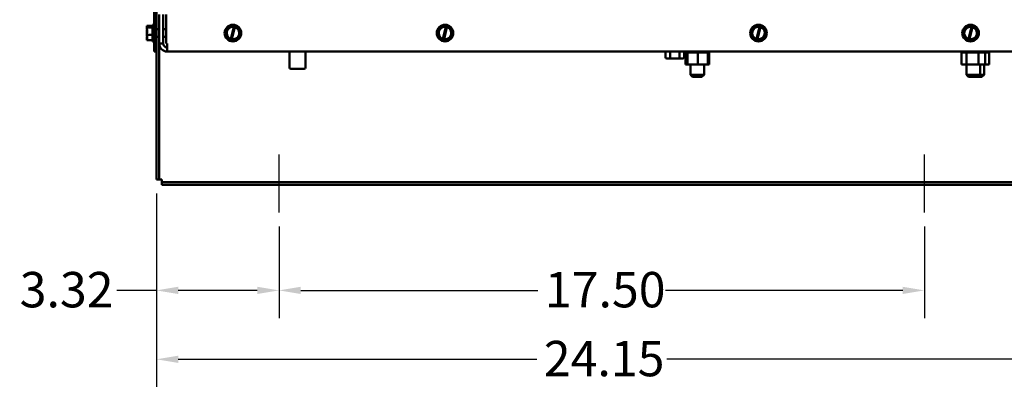
# Model space of a CAD drawing. Units: inches. Extents: x 1 to 43, y 0.5 to 33.5.
# Drawn here: x 29.4 to 38.3, y 11.4 to 14.7 of the extents above; entities that cross this region are included whole.
import ezdxf

# ---------------------------------------------------------------- set-up
doc = ezdxf.new("R2010")
doc.units = ezdxf.units.IN
doc.header["$LTSCALE"] = 2
doc.header["$MEASUREMENT"] = 0
for name, color, linetype, lineweight in [('Centerline (ANSI)', 7, 'Continuous', 25), ('Dimension (ANSI)', 7, 'Continuous', 25), ('Visible (ANSI)', 7, 'Continuous', 50)]:
    doc.layers.add(name, color=color, linetype=linetype, lineweight=lineweight)
doc.styles.add('Note Text (ANSI)', font='tahoma.ttf')
doc.dimstyles.new('Default (ANSI)', dxfattribs={"dimscale": 2, "dimtxt": 0.16, "dimasz": 0.098425, "dimexe": 0.125, "dimexo": 0.0625, "dimgap": 0.031496, "dimtad": 0, "dimtih": 1, "dimtoh": 1, "dimrnd": 1e-08, "dimzin": 4, "dimdsep": 46, "dimtxsty": 'Note Text (ANSI)', "dimcen": 0.09, "dimdle": 0.393701, "dimclrd": 256, "dimclre": 256, "dimclrt": 256, "dimadec": 0, "dimazin": 1, "dimtfac": 0.75, "dimtofl": 0, "dimtmove": 0, "dimatfit": 3, "dimfxl": 1, "dimtolj": 1, "dimtzin": 4, "dimlwd": -1, "dimlwe": -1, "dimarcsym": 0})

# ---------------------------------------------------------------- blocks, each defined once
blk = doc.blocks.new('*D11')
at = {"layer": 'Defpoints', "color": 0, "transparency": 16777216}
for p in [(31.6981, 12.9313), (37.5314, 12.9313), (37.5314, 12.2282)]:
    blk.add_point(p, dxfattribs=at)
at = {"layer": 'Dimension (ANSI)', "transparency": 16777216}
for p, q in [((31.6981, 12.8063), (31.6981, 11.9782)), ((37.5314, 12.8063), (37.5314, 11.9782)), ((31.8949, 12.2282), (34.0378, 12.2282)), ((37.3346, 12.2282), (35.1917, 12.2282))]:
    blk.add_line(p, q, dxfattribs=at)
for points in [[(31.8949, 12.261), (31.8949, 12.1954), (31.6981, 12.2282)], [(37.3346, 12.261), (37.3346, 12.1954), (37.5314, 12.2282)]]:
    blk.add_solid(points, dxfattribs=at)
at = {"layer": 'Dimension (ANSI)', "transparency": 16777216, "insert": (34.1008, 12.3948), "char_height": 0.32, "attachment_point": 1, "style": 'Note Text (ANSI)'}
blk.add_mtext('\\A1;17.50', dxfattribs=at)
blk = doc.blocks.new('*D12')
at = {"layer": 'Defpoints', "color": 0, "transparency": 16777216}
for p in [(30.5901, 13.2306), (31.6981, 12.9313), (31.6981, 12.2282)]:
    blk.add_point(p, dxfattribs=at)
at = {"layer": 'Dimension (ANSI)', "transparency": 16777216}
for p, q in [((30.5901, 13.1056), (30.5901, 11.9782)), ((31.6981, 12.8063), (31.6981, 11.9782)), ((30.5901, 12.2282), (30.2308, 12.2282)), ((31.5012, 12.2282), (30.7869, 12.2282))]:
    blk.add_line(p, q, dxfattribs=at)
for points in [[(30.7869, 12.261), (30.7869, 12.1954), (30.5901, 12.2282)], [(31.5012, 12.261), (31.5012, 12.1954), (31.6981, 12.2282)]]:
    blk.add_solid(points, dxfattribs=at)
at = {"layer": 'Dimension (ANSI)', "transparency": 16777216, "insert": (29.3539, 12.3949), "char_height": 0.32, "attachment_point": 1, "style": 'Note Text (ANSI)'}
blk.add_mtext('\\A1;3.32', dxfattribs=at)
blk = doc.blocks.new('*D13')
at = {"layer": 'Defpoints', "color": 0, "transparency": 16777216}
for p in [(30.5901, 13.2306), (38.6394, 13.2306), (38.6394, 11.6053)]:
    blk.add_point(p, dxfattribs=at)
at = {"layer": 'Dimension (ANSI)', "transparency": 16777216}
for p, q in [((30.5901, 13.1056), (30.5901, 11.3553)), ((38.6394, 13.1056), (38.6394, 11.3553)), ((30.7869, 11.6053), (34.0278, 11.6053)), ((38.4426, 11.6053), (35.2017, 11.6053))]:
    blk.add_line(p, q, dxfattribs=at)
for points in [[(30.7869, 11.6381), (30.7869, 11.5725), (30.5901, 11.6053)], [(38.4426, 11.6381), (38.4426, 11.5725), (38.6394, 11.6053)]]:
    blk.add_solid(points, dxfattribs=at)
at = {"layer": 'Dimension (ANSI)', "transparency": 16777216, "insert": (34.0908, 11.772), "char_height": 0.32, "attachment_point": 1, "style": 'Note Text (ANSI)'}
blk.add_mtext('\\A1;24.15', dxfattribs=at)

msp = doc.modelspace()

# ---------------------------------------------------------------- linework, layer by layer
at = {"layer": 'Centerline (ANSI)', "linetype": 'Continuous'}
for p, q in [((31.6981, 12.9313), (31.6981, 13.456)), ((37.5314, 12.9313), (37.5314, 13.456))]:
    msp.add_line(p, q, dxfattribs=at)
at = {"layer": 'Visible (ANSI)'}
for p, q in [((30.5704, 19.1246), (30.5704, 14.388)), ((30.5901, 14.388), (30.5901, 19.1246)), ((30.6148, 14.4602), (30.6148, 14.7213)), ((30.6509, 14.4602), (30.6509, 14.7213)), ((30.6764, 14.4602), (30.6764, 14.7213)), ((30.5021, 14.619), (30.5554, 14.619)), ((30.5021, 14.619), (30.5021, 14.6189)), ((30.5021, 14.6189), (30.5021, 14.6186)), ((30.5021, 14.6042), (30.5021, 14.6041)), ((30.5021, 14.6041), (30.5554, 14.6041)), ((30.5021, 14.6041), (30.5021, 14.6036)), ((30.5354, 14.6104), (30.5069, 14.6104)), ((30.5071, 14.6125), (30.5354, 14.6125)), ((30.5221, 14.6111), (30.5121, 14.6111)), ((30.5221, 14.6104), (30.5221, 14.6111)), ((30.5354, 14.6125), (30.5354, 14.6104)), ((30.5554, 14.6296), (30.5554, 14.4796)), ((30.5554, 14.6296), (30.5704, 14.6296)), ((31.2611, 14.6186), (31.216, 14.5698)), ((31.2611, 14.6186), (31.2615, 14.619)), ((31.2615, 14.619), (31.2619, 14.6189)), ((31.2902, 14.6125), (31.2619, 14.6189)), ((31.2631, 14.5005), (31.2899, 14.6111)), ((31.2991, 14.609), (31.2723, 14.4983)), ((31.2899, 14.6111), (31.2902, 14.6125)), ((31.2902, 14.6125), (31.2994, 14.6104)), ((31.2994, 14.6104), (31.2991, 14.609)), ((31.3267, 14.6042), (31.2994, 14.6104)), ((31.3267, 14.6042), (31.3272, 14.6041)), ((31.3272, 14.6041), (31.3273, 14.6036)), ((31.347, 14.5402), (31.3273, 14.6036)), ((33.1778, 14.6186), (33.1327, 14.5698)), ((33.1778, 14.6186), (33.1781, 14.619)), ((33.1781, 14.619), (33.1786, 14.6189)), ((33.2069, 14.6125), (33.1786, 14.6189)), ((33.1797, 14.5005), (33.2066, 14.6111)), ((33.2158, 14.609), (33.1889, 14.4983)), ((33.2066, 14.6111), (33.2069, 14.6125)), ((33.2069, 14.6125), (33.2161, 14.6104)), ((33.2161, 14.6104), (33.2158, 14.609)), ((33.2434, 14.6042), (33.2161, 14.6104)), ((33.2434, 14.6042), (33.2438, 14.6041)), ((33.2438, 14.6041), (33.244, 14.6036)), ((33.2636, 14.5402), (33.244, 14.6036)), ((36.0111, 14.6186), (35.966, 14.5698)), ((36.0111, 14.6186), (36.0115, 14.619)), ((36.0115, 14.619), (36.0119, 14.6189)), ((36.0402, 14.6125), (36.0119, 14.6189)), ((36.0131, 14.5005), (36.0399, 14.6111)), ((36.0491, 14.609), (36.0223, 14.4983)), ((36.0399, 14.6111), (36.0402, 14.6125)), ((36.0402, 14.6125), (36.0494, 14.6104)), ((36.0494, 14.6104), (36.0491, 14.609)), ((36.0767, 14.6042), (36.0494, 14.6104)), ((36.0767, 14.6042), (36.0772, 14.6041)), ((36.0772, 14.6041), (36.0773, 14.6036)), ((36.097, 14.5402), (36.0773, 14.6036)), ((37.9278, 14.6186), (37.8827, 14.5698)), ((37.9278, 14.6186), (37.9281, 14.619)), ((37.9281, 14.619), (37.9286, 14.6189)), ((37.9569, 14.6125), (37.9286, 14.6189)), ((37.9297, 14.5005), (37.9566, 14.6111)), ((37.9658, 14.609), (37.9389, 14.4983)), ((37.9566, 14.6111), (37.9569, 14.6125)), ((37.9569, 14.6125), (37.9661, 14.6104)), ((37.9661, 14.6104), (37.9658, 14.609)), ((37.9934, 14.6042), (37.9661, 14.6104)), ((37.9934, 14.6042), (37.9938, 14.6041)), ((37.9938, 14.6041), (37.994, 14.6036)), ((38.0136, 14.5402), (37.994, 14.6036)), ((30.5021, 14.5698), (30.5021, 14.5691)), ((30.5021, 14.5402), (30.5021, 14.5398)), ((30.5021, 14.5398), (30.5021, 14.5394)), ((30.5021, 14.5398), (30.5554, 14.5398)), ((30.5021, 14.5056), (30.5021, 14.5051)), ((30.6148, 14.5891), (30.5901, 14.5891)), ((30.6148, 14.5201), (30.5901, 14.5201)), ((30.6764, 14.5891), (30.6509, 14.5891)), ((30.6764, 14.5201), (30.6509, 14.5201)), ((31.2157, 14.5695), (31.216, 14.5698)), ((31.2159, 14.5691), (31.2157, 14.5695)), ((31.2159, 14.5691), (31.2356, 14.5056)), ((31.2357, 14.5052), (31.2356, 14.5056)), ((31.3017, 14.4906), (31.3468, 14.5394)), ((31.3471, 14.5398), (31.3468, 14.5394)), ((31.347, 14.5402), (31.3471, 14.5398)), ((33.1324, 14.5695), (33.1327, 14.5698)), ((33.1325, 14.5691), (33.1324, 14.5695)), ((33.1325, 14.5691), (33.1522, 14.5056)), ((33.1524, 14.5052), (33.1522, 14.5056)), ((33.2184, 14.4906), (33.2635, 14.5394)), ((33.2638, 14.5398), (33.2635, 14.5394)), ((33.2636, 14.5402), (33.2638, 14.5398)), ((35.9657, 14.5695), (35.966, 14.5698)), ((35.9659, 14.5691), (35.9657, 14.5695)), ((35.9659, 14.5691), (35.9856, 14.5056)), ((35.9857, 14.5052), (35.9856, 14.5056)), ((36.0517, 14.4906), (36.0968, 14.5394)), ((36.0971, 14.5398), (36.0968, 14.5394)), ((36.097, 14.5402), (36.0971, 14.5398)), ((37.8824, 14.5695), (37.8827, 14.5698)), ((37.8825, 14.5691), (37.8824, 14.5695)), ((37.8825, 14.5691), (37.9022, 14.5056)), ((37.9024, 14.5052), (37.9022, 14.5056)), ((37.9684, 14.4906), (38.0135, 14.5394)), ((38.0138, 14.5398), (38.0135, 14.5394)), ((38.0136, 14.5402), (38.0138, 14.5398)), ((30.5021, 14.4906), (30.5021, 14.4903)), ((30.5021, 14.4903), (30.5554, 14.4903)), ((30.5554, 14.4796), (30.5704, 14.4796)), ((30.6148, 14.4602), (30.6509, 14.4602)), ((30.6148, 13.2306), (30.6148, 14.4602)), ((30.687, 14.4602), (30.6764, 14.4602)), ((30.687, 14.4602), (30.687, 14.388)), ((31.2362, 14.5051), (31.2357, 14.5052)), ((31.2362, 14.5051), (31.2627, 14.4991)), ((31.2627, 14.4991), (31.2631, 14.5005)), ((31.2719, 14.497), (31.2627, 14.4991)), ((31.2723, 14.4983), (31.2719, 14.497)), ((31.2719, 14.497), (31.3009, 14.4904)), ((31.3014, 14.4903), (31.3009, 14.4904)), ((31.3017, 14.4906), (31.3014, 14.4903)), ((33.1528, 14.5051), (33.1524, 14.5052)), ((33.1528, 14.5051), (33.1794, 14.4991)), ((33.1794, 14.4991), (33.1797, 14.5005)), ((33.1886, 14.497), (33.1794, 14.4991)), ((33.1889, 14.4983), (33.1886, 14.497)), ((33.1886, 14.497), (33.2176, 14.4904)), ((33.2181, 14.4903), (33.2176, 14.4904)), ((33.2184, 14.4906), (33.2181, 14.4903)), ((35.9862, 14.5051), (35.9857, 14.5052)), ((35.9862, 14.5051), (36.0127, 14.4991)), ((36.0127, 14.4991), (36.0131, 14.5005)), ((36.0219, 14.497), (36.0127, 14.4991)), ((36.0223, 14.4983), (36.0219, 14.497)), ((36.0219, 14.497), (36.0509, 14.4904)), ((36.0514, 14.4903), (36.0509, 14.4904)), ((36.0517, 14.4906), (36.0514, 14.4903)), ((37.9028, 14.5051), (37.9024, 14.5052)), ((37.9028, 14.5051), (37.9294, 14.4991)), ((37.9294, 14.4991), (37.9297, 14.5005)), ((37.9386, 14.497), (37.9294, 14.4991)), ((37.9389, 14.4983), (37.9386, 14.497)), ((37.9386, 14.497), (37.9676, 14.4904)), ((37.9681, 14.4903), (37.9676, 14.4904)), ((37.9684, 14.4906), (37.9681, 14.4903)), ((30.5704, 14.388), (30.5901, 14.388)), ((30.5901, 14.388), (30.5901, 13.2306)), ((38.5425, 14.388), (30.687, 14.388)), ((31.7931, 14.388), (31.7931, 14.2408)), ((31.9364, 14.388), (31.9364, 14.2408)), ((35.1915, 14.3353), (35.1915, 14.388)), ((35.2337, 14.3353), (35.2337, 14.388)), ((35.318, 14.3353), (35.318, 14.388)), ((35.36, 14.3353), (35.36, 14.388)), ((35.3704, 14.3793), (35.3704, 14.388)), ((35.3704, 14.3793), (35.3707, 14.3793)), ((35.3707, 14.3793), (35.3707, 14.388)), ((35.3707, 14.3793), (35.371, 14.3793)), ((35.371, 14.3793), (35.371, 14.388)), ((35.3711, 14.3793), (35.371, 14.3793)), ((35.3711, 14.3793), (35.3711, 14.388)), ((35.3711, 14.3793), (35.3752, 14.3793)), ((35.3716, 14.2696), (35.3716, 14.3793)), ((35.3752, 14.3793), (35.3752, 14.388)), ((35.3755, 14.3793), (35.3752, 14.3793)), ((35.3755, 14.3793), (35.3755, 14.388)), ((35.3755, 14.3793), (35.3834, 14.3793)), ((35.3826, 14.2696), (35.3826, 14.3793)), ((35.3834, 14.3793), (35.3834, 14.388)), ((35.3839, 14.3793), (35.3834, 14.3793)), ((35.3839, 14.3793), (35.3839, 14.388)), ((35.3839, 14.3793), (35.3885, 14.3793)), ((35.3889, 14.3793), (35.3885, 14.3793)), ((35.3953, 14.3793), (35.3889, 14.3793)), ((35.3889, 14.2696), (35.3889, 14.3793)), ((35.3953, 14.3793), (35.3953, 14.388)), ((35.3959, 14.3793), (35.3953, 14.3793)), ((35.3959, 14.3793), (35.3959, 14.388)), ((35.3959, 14.3793), (35.4103, 14.3793)), ((35.4103, 14.3793), (35.4103, 14.388)), ((35.4111, 14.3793), (35.4103, 14.3793)), ((35.4111, 14.3793), (35.4111, 14.388)), ((35.4111, 14.3793), (35.4279, 14.3793)), ((35.4279, 14.3793), (35.4279, 14.388)), ((35.4288, 14.3793), (35.4279, 14.3793)), ((35.4288, 14.3793), (35.4288, 14.388)), ((35.4288, 14.3793), (35.4475, 14.3793)), ((35.4475, 14.3793), (35.4475, 14.388)), ((35.4485, 14.3793), (35.4475, 14.3793)), ((35.4485, 14.3793), (35.4485, 14.388)), ((35.4485, 14.3793), (35.4682, 14.3793)), ((35.4682, 14.3793), (35.4682, 14.388)), ((35.4693, 14.3793), (35.4682, 14.3793)), ((35.4693, 14.3793), (35.4693, 14.388)), ((35.4693, 14.3793), (35.4723, 14.3793)), ((35.4845, 14.3793), (35.4723, 14.3793)), ((35.4886, 14.3793), (35.4845, 14.3793)), ((35.4845, 14.2696), (35.4845, 14.3793)), ((35.4886, 14.3793), (35.4894, 14.3793)), ((35.4894, 14.3793), (35.4894, 14.388)), ((35.4904, 14.3793), (35.4894, 14.3793)), ((35.4904, 14.3793), (35.4904, 14.388)), ((35.4904, 14.3793), (35.4907, 14.3793)), ((35.5014, 14.3793), (35.4907, 14.3793)), ((35.5014, 14.3793), (35.51, 14.3793)), ((35.51, 14.3793), (35.51, 14.388)), ((35.511, 14.3793), (35.51, 14.3793)), ((35.511, 14.3793), (35.511, 14.388)), ((35.511, 14.3793), (35.5295, 14.3793)), ((35.5295, 14.3793), (35.5295, 14.388)), ((35.5304, 14.3793), (35.5295, 14.3793)), ((35.5304, 14.3793), (35.5304, 14.388)), ((35.5304, 14.3793), (35.547, 14.3793)), ((35.547, 14.3793), (35.547, 14.388)), ((35.5478, 14.3793), (35.547, 14.3793)), ((35.5478, 14.3793), (35.5478, 14.388)), ((35.5478, 14.3793), (35.5618, 14.3793)), ((35.5618, 14.3793), (35.5618, 14.388)), ((35.5624, 14.3793), (35.5618, 14.3793)), ((35.5624, 14.3793), (35.5624, 14.388)), ((35.5714, 14.3793), (35.5624, 14.3793)), ((35.5714, 14.3793), (35.5734, 14.3793)), ((35.5734, 14.3793), (35.5734, 14.388)), ((35.5739, 14.3793), (35.5734, 14.3793)), ((35.5736, 14.2696), (35.5736, 14.3793)), ((35.5739, 14.3793), (35.5739, 14.388)), ((35.5739, 14.3793), (35.5814, 14.3793)), ((35.5814, 14.3793), (35.5814, 14.388)), ((35.5817, 14.3793), (35.5814, 14.3793)), ((35.5817, 14.3793), (35.5817, 14.388)), ((35.5817, 14.3793), (35.5854, 14.3793)), ((35.5846, 14.2696), (35.5846, 14.3793)), ((35.5854, 14.3793), (35.5854, 14.388)), ((35.5854, 14.3793), (35.5854, 14.388)), ((35.5854, 14.3793), (35.5857, 14.3793)), ((35.5854, 14.3793), (35.5854, 14.3793)), ((35.5857, 14.3793), (35.5857, 14.388)), ((35.5858, 14.3793), (35.5857, 14.3793)), ((35.5858, 14.3793), (35.5858, 14.388)), ((37.8658, 14.3793), (37.8658, 14.388)), ((37.8658, 14.3793), (37.8658, 14.388)), ((37.8658, 14.3793), (37.8684, 14.3793)), ((37.8658, 14.3793), (37.8658, 14.3793)), ((37.867, 14.2696), (37.867, 14.3793)), ((37.8684, 14.3793), (37.8684, 14.388)), ((37.8687, 14.3793), (37.8684, 14.3793)), ((37.8687, 14.3793), (37.8687, 14.388)), ((37.8687, 14.3793), (37.8751, 14.3793)), ((37.8751, 14.3793), (37.8751, 14.388)), ((37.8756, 14.3793), (37.8751, 14.3793)), ((37.8756, 14.3793), (37.8756, 14.388)), ((37.8756, 14.3793), (37.8856, 14.3793)), ((37.8856, 14.3793), (37.8856, 14.388)), ((37.8862, 14.3793), (37.8856, 14.3793)), ((37.8862, 14.3793), (37.8862, 14.388)), ((37.8862, 14.3793), (37.8995, 14.3793)), ((37.8995, 14.3793), (37.8995, 14.388)), ((37.9002, 14.3793), (37.8995, 14.3793)), ((37.9002, 14.3793), (37.9002, 14.388)), ((37.9002, 14.3793), (37.9068, 14.3793)), ((37.9127, 14.3793), (37.9068, 14.3793)), ((37.9162, 14.3793), (37.9127, 14.3793)), ((37.9127, 14.2696), (37.9127, 14.3793)), ((37.9162, 14.3793), (37.9162, 14.388)), ((37.9171, 14.3793), (37.9162, 14.3793)), ((37.9171, 14.3793), (37.9171, 14.388)), ((37.9171, 14.3793), (37.9201, 14.3793)), ((37.9329, 14.3793), (37.9201, 14.3793)), ((37.9329, 14.3793), (37.9351, 14.3793)), ((37.9351, 14.3793), (37.9351, 14.388)), ((37.9361, 14.3793), (37.9351, 14.3793)), ((37.9361, 14.3793), (37.9361, 14.388)), ((37.9361, 14.3793), (37.9555, 14.3793)), ((37.9555, 14.3793), (37.9555, 14.388)), ((37.9565, 14.3793), (37.9555, 14.3793)), ((37.9565, 14.3793), (37.9565, 14.388)), ((37.9565, 14.3793), (37.9765, 14.3793)), ((37.9765, 14.3793), (37.9765, 14.388)), ((37.9776, 14.3793), (37.9765, 14.3793)), ((37.9776, 14.3793), (37.9776, 14.388)), ((37.9776, 14.3793), (37.9975, 14.3793)), ((37.9975, 14.3793), (37.9975, 14.388)), ((37.9985, 14.3793), (37.9975, 14.3793)), ((37.9985, 14.3793), (37.9985, 14.388)), ((37.9985, 14.3793), (38.0009, 14.3793)), ((38.0165, 14.3793), (38.0009, 14.3793)), ((38.0165, 14.3793), (38.0175, 14.3793)), ((38.0175, 14.3793), (38.0175, 14.388)), ((38.0184, 14.3793), (38.0175, 14.3793)), ((38.0184, 14.3793), (38.0184, 14.388)), ((38.0191, 14.3793), (38.0184, 14.3793)), ((38.0283, 14.3793), (38.0191, 14.3793)), ((38.0191, 14.2696), (38.0191, 14.3793)), ((38.0283, 14.3793), (38.0358, 14.3793)), ((38.0358, 14.3793), (38.0358, 14.388)), ((38.0367, 14.3793), (38.0358, 14.3793)), ((38.0367, 14.3793), (38.0367, 14.388)), ((38.0367, 14.3793), (38.0518, 14.3793)), ((38.0518, 14.3793), (38.0518, 14.388)), ((38.0525, 14.3793), (38.0518, 14.3793)), ((38.0525, 14.3793), (38.0525, 14.388)), ((38.0525, 14.3793), (38.0647, 14.3793)), ((38.0647, 14.3793), (38.0647, 14.388)), ((38.0652, 14.3793), (38.0647, 14.3793)), ((38.0652, 14.3793), (38.0652, 14.388)), ((38.0652, 14.3793), (38.0741, 14.3793)), ((38.0741, 14.3793), (38.0741, 14.388)), ((38.0745, 14.3793), (38.0741, 14.3793)), ((38.0745, 14.3793), (38.0745, 14.388)), ((38.0745, 14.3793), (38.0796, 14.3793)), ((38.0796, 14.3793), (38.0796, 14.388)), ((38.0798, 14.3793), (38.0796, 14.3793)), ((38.0798, 14.3793), (38.0798, 14.388)), ((38.0799, 14.3793), (38.0798, 14.3793)), ((38.0799, 14.3793), (38.0811, 14.3793)), ((38.0799, 14.2696), (38.0799, 14.3793)), ((38.0811, 14.3793), (38.0811, 14.388)), ((38.0811, 14.3793), (38.0924, 14.3793)), ((38.0924, 14.3793), (38.0924, 14.388)), ((38.0931, 14.3793), (38.0924, 14.3793)), ((38.0931, 14.3793), (38.0931, 14.388)), ((38.0931, 14.3793), (38.1039, 14.3793)), ((38.1039, 14.3793), (38.1039, 14.388)), ((38.1044, 14.3793), (38.1039, 14.3793)), ((38.1044, 14.3793), (38.1044, 14.388)), ((38.1044, 14.3793), (38.1117, 14.3793)), ((38.1117, 14.3793), (38.1117, 14.388)), ((38.1119, 14.3793), (38.1117, 14.3793)), ((38.1119, 14.3793), (38.1119, 14.388)), ((38.1132, 14.3793), (38.1119, 14.3793)), ((38.1132, 14.3793), (38.1154, 14.3793)), ((38.1147, 14.2696), (38.1147, 14.3793)), ((38.1154, 14.3793), (38.1154, 14.388)), ((38.1155, 14.3793), (38.1154, 14.3793)), ((38.1155, 14.3793), (38.1155, 14.388)), ((35.203, 14.3253), (35.2394, 14.3253)), ((35.2394, 14.3253), (35.3122, 14.3253)), ((35.3122, 14.3253), (35.3485, 14.3253)), ((35.3716, 14.2696), (35.3826, 14.2696)), ((35.3826, 14.2696), (35.3889, 14.2696)), ((35.3889, 14.2696), (35.4845, 14.2696)), ((35.4156, 14.2696), (35.4156, 14.1781)), ((35.4845, 14.2696), (35.5736, 14.2696)), ((35.5406, 14.2696), (35.5406, 14.1781)), ((35.5736, 14.2696), (35.5846, 14.2696)), ((37.867, 14.2696), (37.9127, 14.2696)), ((37.9109, 14.2696), (37.9109, 14.1781)), ((37.9127, 14.2696), (38.0191, 14.2696)), ((38.0191, 14.2696), (38.0799, 14.2696)), ((38.0359, 14.2696), (38.0359, 14.1781)), ((38.0706, 14.2696), (38.0706, 14.1781)), ((38.0799, 14.2696), (38.1147, 14.2696)), ((31.9264, 14.2308), (31.8031, 14.2308)), ((35.4156, 14.1781), (35.5406, 14.1781)), ((35.4356, 14.1581), (35.4156, 14.1781)), ((35.5206, 14.1581), (35.4356, 14.1581)), ((35.5206, 14.1581), (35.5406, 14.1781)), ((37.9109, 14.1781), (38.0359, 14.1781)), ((37.9309, 14.1581), (37.9109, 14.1781)), ((38.0159, 14.1581), (37.9309, 14.1581)), ((38.0159, 14.1581), (38.0359, 14.1781)), ((38.0506, 14.1581), (38.0159, 14.1581)), ((38.0359, 14.1781), (38.0706, 14.1781)), ((38.0506, 14.1581), (38.0706, 14.1781)), ((30.6148, 13.2306), (30.5901, 13.2306)), ((30.6148, 13.2306), (30.6394, 13.2306)), ((30.6394, 13.2306), (30.6394, 13.206)), ((30.6394, 13.206), (30.6394, 13.1813)), ((30.6394, 13.206), (38.5901, 13.206)), ((38.5901, 13.1813), (30.6394, 13.1813))]:
    msp.add_line(p, q, dxfattribs=at)
for centre in [(31.2814, 14.5546), (33.1981, 14.5546), (36.0314, 14.5546), (37.9481, 14.5546)]:
    msp.add_circle(centre, 0.075, dxfattribs=at)
for centre, radius, start, end in [((31.2814, 14.5546), 0.0571, 81.47753, 251.25225), ((31.2814, 14.5546), 0.0571, 260.76053, 71.96924), ((33.1981, 14.5546), 0.0571, 81.47753, 251.25225), ((33.1981, 14.5546), 0.0571, 260.76053, 71.96924), ((36.0314, 14.5546), 0.0571, 81.47753, 251.25225), ((36.0314, 14.5546), 0.0571, 260.76053, 71.96924), ((37.9481, 14.5546), 0.0571, 81.47753, 251.25225), ((37.9481, 14.5546), 0.0571, 260.76053, 71.96924), ((30.687, 14.4602), 0.0723, 180, 270), ((30.687, 14.4602), 0.0361, 180, 270), ((31.8031, 14.2408), 0.01, 180, 270), ((31.9264, 14.2408), 0.01, 270, 0)]:
    msp.add_arc(centre, radius, start, end, dxfattribs=at)
for centre, major_axis, ratio, start_param, end_param in [((35.203, 14.3353), (0.0115, 0), 0.866026, 3.141593, 4.712389), ((35.2394, 14.3353), (0, 0.01), 0.576479, 1.570796, 3.141593), ((35.3122, 14.3353), (0, 0.01), 0.578221, 3.141593, 4.712389), ((35.3485, 14.3353), (-0.0115, 0), 0.866026, 1.570796, 3.141593)]:
    msp.add_ellipse(centre, major_axis=major_axis, ratio=ratio, start_param=start_param, end_param=end_param, dxfattribs=at)
for points, knots in [([(30.5071, 14.6125), (30.5064, 14.6137), (30.5046, 14.615), (30.5027, 14.617), (30.5021, 14.618), (30.5021, 14.6189)], [0.0311891, 0.0311891, 0.0311891, 0.0311891, 0.1540153, 0.1540153, 0.2419012, 0.2419012, 0.2419012, 0.2419012]), ([(30.5021, 14.6186), (30.5021, 14.6158), (30.5027, 14.6124), (30.5037, 14.609), (30.5039, 14.6083), (30.5041, 14.6075)], [-0.2419012, -0.2419012, -0.2419012, -0.2419012, -0.1540153, -0.1540153, -0.1317898, -0.1317898, -0.1317898, -0.1317898]), ([(30.5021, 14.6042), (30.5021, 14.605), (30.5027, 14.6061), (30.5045, 14.608), (30.5061, 14.6092), (30.5069, 14.6104)], [-0.2419012, -0.2419012, -0.2419012, -0.2419012, -0.1540153, -0.1540153, -0.0390469, -0.0390469, -0.0390469, -0.0390469]), ([(30.5021, 14.5402), (30.5021, 14.5439), (30.5027, 14.5482), (30.5048, 14.5581), (30.5073, 14.5655), (30.5073, 14.5719), (30.5073, 14.5784), (30.5048, 14.5857), (30.5027, 14.5956), (30.5021, 14.6), (30.5021, 14.6036)], [-0.2419012, -0.2419012, -0.2419012, -0.2419012, -0.1540153, -0.1540153, 0, 0, 0, 0.1540153, 0.1540153, 0.2419012, 0.2419012, 0.2419012, 0.2419012]), ([(30.5121, 14.6111), (30.5109, 14.6111), (30.5094, 14.6114), (30.5079, 14.612), (30.5075, 14.6122), (30.5071, 14.6125)], [0.22603034, 0.22603034, 0.22603034, 0.22603034, 0.25420999, 0.25420999, 0.26403917, 0.26403917, 0.26403917, 0.26403917]), ([(30.5053, 14.5845), (30.5047, 14.5826), (30.504, 14.5806), (30.5027, 14.576), (30.5021, 14.5727), (30.5021, 14.5698)], [0.0959719, 0.0959719, 0.0959719, 0.0959719, 0.1540153, 0.1540153, 0.2419012, 0.2419012, 0.2419012, 0.2419012]), ([(30.5021, 14.5691), (30.5021, 14.5654), (30.5027, 14.561), (30.5037, 14.5565), (30.5039, 14.5556), (30.5041, 14.5546)], [-0.2419012, -0.2419012, -0.2419012, -0.2419012, -0.1540153, -0.1540153, -0.1317898, -0.1317898, -0.1317898, -0.1317898]), ([(30.5021, 14.4906), (30.5021, 14.4935), (30.5027, 14.4968), (30.5048, 14.5044), (30.5073, 14.5101), (30.5073, 14.515), (30.5073, 14.52), (30.5048, 14.5256), (30.5027, 14.5332), (30.5021, 14.5366), (30.5021, 14.5394)], [-0.2419012, -0.2419012, -0.2419012, -0.2419012, -0.1540153, -0.1540153, 0, 0, 0, 0.1540153, 0.1540153, 0.2419012, 0.2419012, 0.2419012, 0.2419012]), ([(30.5053, 14.5247), (30.5047, 14.5222), (30.504, 14.5196), (30.5027, 14.5137), (30.5021, 14.5093), (30.5021, 14.5056)], [0.0959719, 0.0959719, 0.0959719, 0.0959719, 0.1540153, 0.1540153, 0.2419012, 0.2419012, 0.2419012, 0.2419012]), ([(30.5021, 14.5051), (30.5021, 14.5042), (30.5027, 14.5032), (30.5037, 14.5022), (30.5039, 14.502), (30.5041, 14.5017)], [-0.2419012, -0.2419012, -0.2419012, -0.2419012, -0.1540153, -0.1540153, -0.1317887, -0.1317887, -0.1317887, -0.1317887])]:
    msp.add_open_spline(points, degree=3, knots=knots, dxfattribs=at)

# ---------------------------------------------------------------- dimensions: what is measured, and where the dimension line sits
at = {"layer": 'Dimension (ANSI)'}
for base, p1, p2, override, picture, middle in [((31.6981, 12.2282), (30.5901, 13.2306), (31.6981, 12.9313), {"dimgap": 0.031496, "dimtih": 0, "dimtoh": 0, "dimdec": 2, "dimlfac": 3, "dimtol": 0, "dimlim": 0, "dimtp": 0, "dimtm": 0, "dimtdec": 2, "dimatfit": 2}, '*D12', (29.7609, 12.2282)), ((38.6394, 11.6053), (30.5901, 13.2306), (38.6394, 13.2306), {"dimgap": 0.031496, "dimtih": 0, "dimtoh": 0, "dimdec": 2, "dimlfac": 3, "dimtol": 0, "dimlim": 0, "dimtp": 0, "dimtm": 0, "dimtdec": 2, "dimatfit": 1}, '*D13', (34.6148, 11.6053)), ((37.5314, 12.2282), (31.6981, 12.9313), (37.5314, 12.9313), {"dimgap": 0.031496, "dimtih": 0, "dimtoh": 0, "dimdec": 2, "dimlfac": 3, "dimtol": 0, "dimlim": 0, "dimtp": 0, "dimtm": 0, "dimtdec": 2, "dimatfit": 1}, '*D11', (34.6148, 12.2282))]:
    dim = msp.add_linear_dim(base=base, p1=p1, p2=p2, angle=180, dimstyle='Default (ANSI)', override=override, dxfattribs=at)
    dim.commit()
    dim.dimension.update_dxf_attribs({"geometry": picture, "text_midpoint": middle, "dimtype": 160})

doc.saveas('drawing.dxf')
